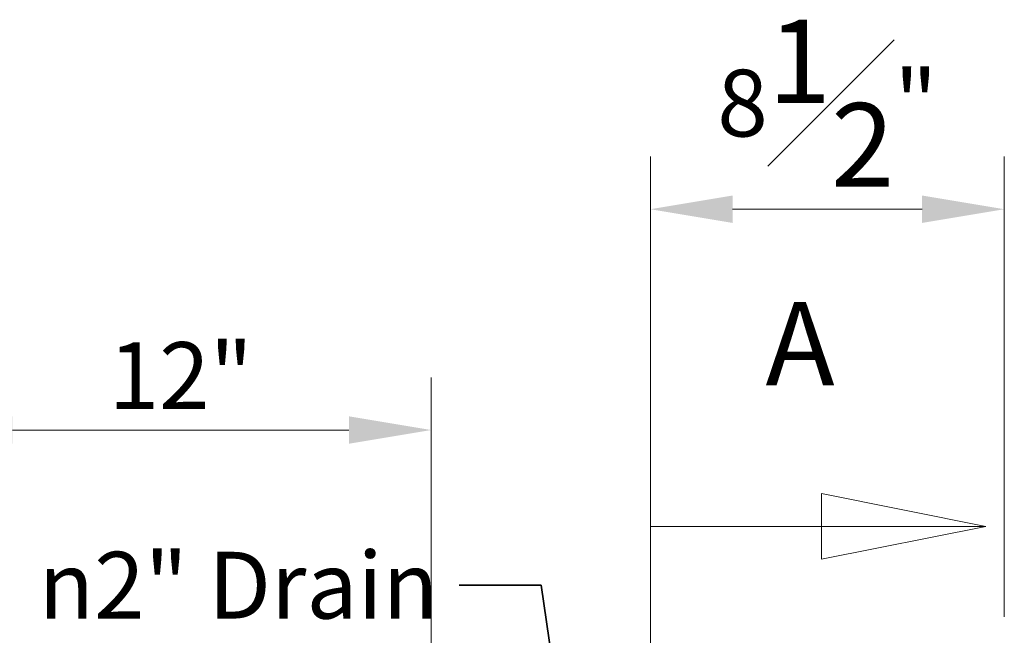
# Model space of a CAD drawing. Units: inches. Extents: x 5 to 166, y 4 to 215.
# Drawn here: x 56 to 80, y 116 to 131 of the extents above; entities that cross this region are included whole.
import ezdxf

# ---------------------------------------------------------------- set-up
doc = ezdxf.new("R2010")
doc.units = ezdxf.units.IN
doc.header["$LTSCALE"] = 20
doc.header["$MEASUREMENT"] = 0
doc.linetypes.add('DOUBLE_DASH_CHAIN', pattern=[1.2403, 0.6614, -0.0827, 0.1654, -0.0827, 0.1654, -0.0827])
for name, color, linetype, lineweight in [('Dimension (ANSI)', 7, 'Continuous', 18), ('Section Line (ANSI)', 7, 'DOUBLE_DASH_CHAIN', 18), ('Symbol (ANSI)', 7, 'Continuous', 35)]:
    doc.layers.add(name, color=color, linetype=linetype, lineweight=lineweight)
doc.styles.add('Label Text (ANSI)', font='arial.ttf')
doc.styles.add('Spec Sheet', font='arial.ttf')
doc.dimstyles.new('Clarion Style Spec Sheet', dxfattribs={"dimscale": 20, "dimtxt": 0.08, "dimasz": 0.098425, "dimexe": 0.063, "dimexo": 0.0625, "dimgap": 0.025, "dimtad": 1, "dimdec": 3, "dimrnd": 1e-08, "dimzin": 3, "dimdsep": 46, "dimlunit": 5, "dimtxsty": 'Spec Sheet', "dimcen": 0.09, "dimdle": 0.1, "dimclrd": 256, "dimclre": 256, "dimclrt": 256, "dimadec": 0, "dimazin": 3, "dimtfac": 1.25, "dimtofl": 0, "dimtmove": 0, "dimatfit": 3, "dimfxl": 1, "dimfrac": 1, "dimtolj": 1, "dimtzin": 12, "dimlwd": -1, "dimlwe": -1, "dimarcsym": 0})
doc.dimstyles.new('Clarion Style Spec Sheet$7', dxfattribs={"dimscale": 20, "dimtxt": 0.08, "dimasz": 0.098425, "dimexe": 0.063, "dimexo": 0.0625, "dimgap": 0.025, "dimtad": 1, "dimdec": 3, "dimrnd": 1e-08, "dimzin": 3, "dimdsep": 46, "dimlunit": 5, "dimtxsty": 'Spec Sheet', "dimcen": 0.09, "dimdle": 0.1, "dimclrd": 256, "dimclre": 256, "dimclrt": 256, "dimadec": 0, "dimazin": 3, "dimtfac": 1.25, "dimtofl": 0, "dimtmove": 0, "dimatfit": 3, "dimfxl": 1, "dimfrac": 1, "dimtolj": 1, "dimtzin": 12, "dimlwd": -1, "dimlwe": -1, "dimarcsym": 0})

# ---------------------------------------------------------------- blocks, each defined once
blk = doc.blocks.new('2dTransSection0')
at = {"layer": 'Section Line (ANSI)', "linetype": 'Continuous'}
for p, q in [((3.9689, 5.9346), (3.772, 5.974)), ((3.772, 5.974), (3.772, 5.8953)), ((3.567, 5.9346), (3.567, 5.6468)), ((3.567, 5.9346), (3.772, 5.9346)), ((3.772, 5.9346), (3.9689, 5.9346)), ((3.772, 5.8953), (3.9689, 5.9346))]:
    blk.add_line(p, q, dxfattribs=at)
at = {"layer": 'Section Line (ANSI)', "linetype": 'Continuous', "flags": 128}
blk.add_lwpolyline([(3.772, 5.8953), (3.9689, 5.9346), (3.772, 5.974), (3.772, 5.8953)], dxfattribs=at)
at = {"layer": 'Section Line (ANSI)'}
blk.add_solid([(3.772, 5.8953), (3.9689, 5.9346), (3.772, 5.974), (3.772, 5.8953)], dxfattribs=at)
at = {"layer": 'Section Line (ANSI)', "insert": (3.7047, 6.0724), "char_height": 0.1, "attachment_point": 7, "style": 'Label Text (ANSI)'}
blk.add_mtext('A', dxfattribs=at)
blk = doc.blocks.new('*D13')
at = {"layer": 'Defpoints', "color": 0, "transparency": 16777216}
for p in [(71.337, 126.298), (79.817, 115.273), (71.337, 97.699)]:
    blk.add_point(p, dxfattribs=at)
at = {"layer": 'Dimension (ANSI)', "transparency": 16777216}
for p, q in [((71.337, 98.949), (71.337, 127.558)), ((79.817, 116.523), (79.817, 127.558)), ((77.848, 126.298), (73.306, 126.298))]:
    blk.add_line(p, q, dxfattribs=at)
for points in [[(73.306, 126.626), (73.306, 125.97), (71.337, 126.298)], [(77.848, 126.626), (77.848, 125.97), (79.817, 126.298)]]:
    blk.add_solid(points, dxfattribs=at)
at = {"layer": 'Dimension (ANSI)', "transparency": 16777216, "insert": (75.577, 130.842), "char_height": 1.6, "attachment_point": 2, "style": 'Spec Sheet'}
blk.add_mtext('\\A1;8{\\H1.25x;\\S1#2;}"', dxfattribs=at)
blk = doc.blocks.new('*D19')
at = {"layer": 'Defpoints', "color": 0, "transparency": 16777216}
for p in [(66.084, 121.005), (66.084, 110.484), (54.084, 110.249)]:
    blk.add_point(p, dxfattribs=at)
at = {"layer": 'Dimension (ANSI)', "transparency": 16777216}
for p, q in [((54.084, 111.499), (54.084, 122.265)), ((66.084, 111.734), (66.084, 122.265)), ((56.052, 121.005), (64.115, 121.005))]:
    blk.add_line(p, q, dxfattribs=at)
for points in [[(56.052, 121.333), (56.052, 120.677), (54.084, 121.005)], [(64.115, 121.333), (64.115, 120.677), (66.084, 121.005)]]:
    blk.add_solid(points, dxfattribs=at)
at = {"layer": 'Dimension (ANSI)', "transparency": 16777216, "insert": (60.084, 123.111), "char_height": 1.6, "attachment_point": 2, "style": 'Spec Sheet'}
blk.add_mtext('\\A1;12"', dxfattribs=at)

msp = doc.modelspace()

# ---------------------------------------------------------------- block references
at = {"layer": 'Section Line (ANSI)', "xscale": 20, "yscale": 20, "zscale": 20}
msp.add_blockref('2dTransSection0', (0, 0), dxfattribs=at)

# ---------------------------------------------------------------- texts
at = {"layer": 'Symbol (ANSI)', "insert": (66.2543, 118.0849), "char_height": 1.6, "width": 9.790611, "attachment_point": 3, "style": 'Spec Sheet'}
msp.add_mtext('\\fAIGDT|b0|i0;\\H1.6000;n\\fArial|b0|i0;\\H1.6000;2" Drain', dxfattribs=at)

# ---------------------------------------------------------------- dimensions: what is measured, and where the dimension line sits
at = {"layer": 'Dimension (ANSI)'}
for base, p1, p2, picture, middle in [((71.33727, 126.29823), (79.81676, 115.27285), (71.33727, 97.69854), '*D13', (75.57703, 126.29823)), ((66.0836, 121.0048), (54.0836, 110.2486), (66.0836, 110.4844), '*D19', (60.0836, 121.0048))]:
    dim = msp.add_linear_dim(base=base, p1=p1, p2=p2, angle=180, text='<>"', dimstyle='Clarion Style Spec Sheet', override={"dimgap": 0.025, "dimdec": 3, "dimtol": 0, "dimlim": 0, "dimtp": 0, "dimtm": 0, "dimtdec": 2, "dimatfit": 1}, dxfattribs=at)
    dim.commit()
    dim.dimension.update_dxf_attribs({"geometry": picture, "text_midpoint": middle, "dimtype": 160})

# ---------------------------------------------------------------- leaders
at = {"layer": 'Symbol (ANSI)', "annotation_type": 0, "has_hookline": 1, "hookline_direction": 1, "text_width": 9.5733}
msp.add_leader([(71.3373, 98.9485), (68.7228, 117.2849), (66.7543, 117.2849)], dimstyle='Clarion Style Spec Sheet$7', override={"dimtad": 0}, dxfattribs=at)

doc.saveas('drawing.dxf')
